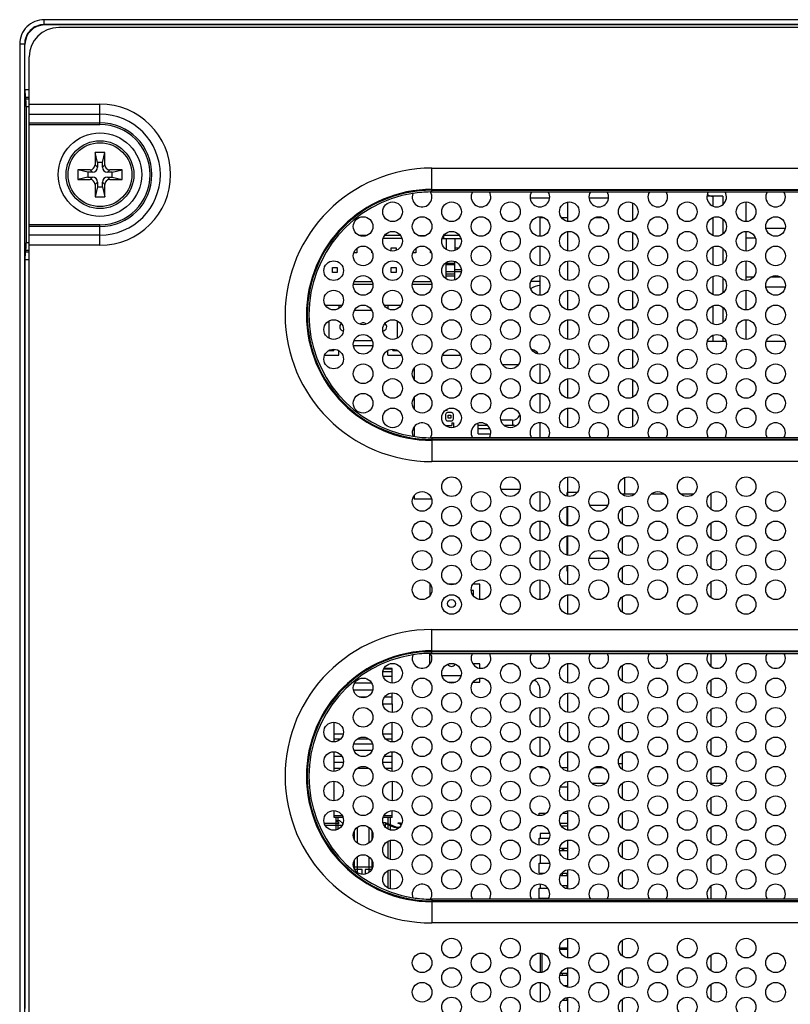
# Model space of a CAD drawing. Extents: x 0 to 46.8, y 0 to 33.1.
# Drawn here: x 36.9 to 39.4, y 15.8 to 19 of the extents above; entities that cross this region are included whole.
import ezdxf

# ---------------------------------------------------------------- set-up
doc = ezdxf.new("R2010")
doc.units = 0
doc.header["$LTSCALE"] = 2.574606
doc.header["$MEASUREMENT"] = 0
for name, color, linetype in [('12075-BOARD-DXF_CONTINUOUS_LINE', 7, 'CONTINUOUS'), ('12075-PCB_DXF_CONTINUOUS_LINE', 7, 'CONTINUOUS'), ('12623-XX_DXF_CONTINUOUS_LINE', 7, 'CONTINUOUS'), ('13460-XX_DXF_CONTINUOUS_LINE', 7, 'CONTINUOUS'), ('20_50489_164DXF_CONTINUOUS_LINE', 7, 'CONTINUOUS'), ('20_50553_120DXF_CONTINUOUS_LINE', 7, 'CONTINUOUS'), ('21_60940_103DXF_CONTINUOUS_LINE', 7, 'CONTINUOUS'), ('21_60940_104DXF_CONTINUOUS_LINE', 7, 'CONTINUOUS'), ('21_61082_213DXF_CONTINUOUS_LINE', 7, 'CONTINUOUS'), ('34_6B224_001DXF_CONTINUOUS_LINE', 7, 'CONTINUOUS'), ('47_6B246_001DXF_CONTINUOUS_LINE', 7, 'CONTINUOUS'), ('62_10017_0G1DXF_CONTINUOUS_LINE', 7, 'CONTINUOUS'), ('86_00K05_346DXF_CONTINUOUS_LINE', 7, 'CONTINUOUS'), ('87_111B0_435DXF_CONTINUOUS_LINE', 7, 'CONTINUOUS'), ('87_112B2_440DXF_CONTINUOUS_LINE', 7, 'CONTINUOUS'), ('BACK_COVER-NDXF_CONTINUOUS_LINE', 7, 'CONTINUOUS'), ('CONTACT_1B_ADXF_CONTINUOUS_LINE', 7, 'CONTINUOUS'), ('HD7XX_ODDMODDXF_CONTINUOUS_LINE', 7, 'CONTINUOUS'), ('NGPPC_PCIE1_DXF_CONTINUOUS_LINE', 7, 'CONTINUOUS'), ('PCIE_PCB_X1_DXF_CONTINUOUS_LINE', 7, 'CONTINUOUS'), ('RA_HSG-11_DXF_CONTINUOUS_LINE', 7, 'CONTINUOUS'), ('SATA_CABLE_7DXF_CONTINUOUS_LINE', 7, 'CONTINUOUS'), ('ZZ_AFEN8_140DXF_CONTINUOUS_LINE', 7, 'CONTINUOUS')]:
    doc.layers.add(name, color=color, linetype=linetype)

msp = doc.modelspace()

# ---------------------------------------------------------------- linework, layer by layer
at = {"layer": '12075-BOARD-DXF_CONTINUOUS_LINE', "color": 7, "linetype": 'CONTINUOUS'}
for p, q in [((39.2794, 18.3262), (39.2794, 18.3892)), ((38.618, 18.3382), (38.618, 18.279)), ((38.6321, 18.3382), (38.618, 18.3382)), ((38.7068, 18.3382), (38.6883, 18.3382)), ((38.8211, 18.3382), (38.7928, 18.3382)), ((39.2794, 18.2318), (39.2794, 18.2947)), ((38.618, 18.2475), (38.618, 18.1845)), ((39.2794, 18.1373), (39.2794, 18.2003)), ((38.618, 18.153), (38.618, 18.09)), ((39.2794, 18.0428), (39.2794, 18.1058)), ((39.2794, 17.9483), (39.2794, 18.0113)), ((38.618, 17.8696), (38.618, 17.8066)), ((38.618, 17.7751), (38.618, 17.7121)), ((38.618, 17.6806), (38.618, 17.6327)), ((38.618, 17.4601), (38.618, 17.3971)), ((38.618, 17.3656), (38.618, 17.3026)), ((38.618, 17.2711), (38.618, 17.2081)), ((38.618, 17.1766), (38.618, 17.1136)), ((38.618, 16.8264), (38.618, 16.7987)), ((38.618, 16.7672), (38.618, 16.7042)), ((38.618, 16.6727), (38.618, 16.6097)), ((38.618, 16.5782), (38.618, 16.5744)), ((38.618, 16.5744), (38.6321, 16.5744)), ((38.6883, 16.5744), (38.7068, 16.5744)), ((38.7928, 16.5744), (38.8211, 16.5744))]:
    msp.add_line(p, q, dxfattribs=at)
for centre, start, end in [((38.5865, 17.8847), 33.8827, 79.0489), ((38.5865, 16.8264), 0, 66.1571)]:
    msp.add_arc(centre, 0.0315, start, end, dxfattribs=at)
at = {"layer": '12075-PCB_DXF_CONTINUOUS_LINE', "color": 7, "linetype": 'CONTINUOUS'}
for p, q in [((38.6495, 18.4012), (38.5865, 18.4012)), ((38.8384, 18.4012), (38.7754, 18.4012)), ((38.7068, 16.5114), (38.6833, 16.5114))]:
    msp.add_line(p, q, dxfattribs=at)
at = {"layer": '12623-XX_DXF_CONTINUOUS_LINE', "color": 7, "linetype": 'CONTINUOUS'}
for p, q in [((38.7068, 17.4566), (38.7068, 17.4454)), ((38.7068, 17.4117), (38.7068, 17.3509)), ((38.7068, 17.3172), (38.7068, 17.2565)), ((38.7068, 17.2227), (38.7068, 17.162)), ((38.7068, 17.1282), (38.7068, 17.0675)), ((38.7068, 16.9078), (38.7068, 16.8471)), ((38.7068, 16.8133), (38.7068, 16.7526)), ((38.7068, 16.7188), (38.7068, 16.6581)), ((38.7068, 16.6243), (38.7068, 16.5636)), ((38.7068, 16.5298), (38.7068, 16.4691)), ((38.7068, 16.4354), (38.7068, 16.3746)), ((38.7068, 16.3409), (38.7068, 16.2801)), ((38.7068, 16.2464), (38.7068, 16.1856)), ((38.7068, 16.0259), (38.7068, 15.9651)), ((38.7068, 15.9314), (38.7068, 15.8706)), ((38.7068, 15.8369), (38.7068, 15.7761))]:
    msp.add_line(p, q, dxfattribs=at)
at = {"layer": '12623-XX_DXF_CONTINUOUS_LINE', "color": 9, "linetype": 'CONTINUOUS'}
msp.add_line((38.7368, 17.4566), (38.7068, 17.4566), dxfattribs=at)
at = {"layer": '13460-XX_DXF_CONTINUOUS_LINE', "color": 7, "linetype": 'CONTINUOUS'}
for p, q in [((38.7068, 18.3881), (38.7068, 18.3274)), ((38.7068, 18.2936), (38.7068, 18.2329)), ((38.7068, 18.1991), (38.7068, 18.1384)), ((38.7068, 18.1046), (38.7068, 18.0439)), ((38.7068, 18.0102), (38.7068, 17.9494)), ((38.7068, 17.9157), (38.7068, 17.8549)), ((38.7068, 17.8212), (38.7068, 17.7604)), ((38.7068, 17.7267), (38.7068, 17.666)), ((38.7068, 17.5062), (38.7068, 17.4454)), ((38.7068, 17.4117), (38.7068, 17.3509)), ((38.7068, 17.3172), (38.7068, 17.2565)), ((38.7068, 17.2227), (38.7068, 17.162)), ((38.7068, 17.1282), (38.7068, 17.0675)), ((38.7068, 16.9078), (38.7068, 16.8471)), ((38.7068, 16.8133), (38.7068, 16.7526)), ((38.7068, 16.7188), (38.7068, 16.6581)), ((38.7068, 16.6243), (38.7068, 16.5636)), ((38.7068, 16.5298), (38.7068, 16.4691)), ((38.7068, 16.4354), (38.7068, 16.3746)), ((38.7068, 16.3409), (38.7068, 16.2801)), ((38.7068, 16.2464), (38.7068, 16.1856)), ((38.7068, 16.0259), (38.7068, 15.9651)), ((38.7068, 15.9314), (38.7068, 15.8706)), ((38.7068, 15.8369), (38.7068, 15.7761))]:
    msp.add_line(p, q, dxfattribs=at)
at = {"layer": '20_50489_164DXF_CONTINUOUS_LINE', "color": 7, "linetype": 'CONTINUOUS'}
for p, q in [((38.6192, 16.3634), (38.6192, 16.3481)), ((38.6483, 16.3634), (38.6192, 16.3634)), ((38.689, 16.316), (38.689, 16.3081)), ((38.6891, 16.316), (38.697, 16.3081)), ((38.6192, 16.2945), (38.6192, 16.2681)), ((38.6192, 16.236), (38.6192, 16.232)), ((38.689, 16.236), (38.689, 16.2281)), ((38.7047, 16.236), (38.7047, 16.2281)), ((38.6192, 16.2), (38.6192, 16.1881)), ((38.689, 16.196), (38.689, 16.1955)), ((38.7047, 16.196), (38.7047, 16.1881)), ((38.6192, 16.156), (38.6192, 16.1524)), ((38.689, 15.996), (38.689, 15.9905)), ((38.7047, 15.996), (38.7047, 15.9905)), ((38.6192, 15.9795), (38.6192, 15.917)), ((38.689, 15.9136), (38.689, 15.9081)), ((38.7047, 15.9136), (38.7047, 15.9081)), ((38.6192, 15.885), (38.6192, 15.8225)), ((38.7047, 15.876), (38.7047, 15.871)), ((38.7047, 15.836), (38.7047, 15.8281))]:
    msp.add_line(p, q, dxfattribs=at)
at = {"layer": '20_50553_120DXF_CONTINUOUS_LINE', "color": 7, "linetype": 'CONTINUOUS'}
for p, q in [((38.7845, 16.5247), (38.8294, 16.5247)), ((39.1666, 16.5247), (39.2073, 16.5247)), ((38.6154, 16.4212), (38.6154, 16.4281)), ((38.6154, 16.4281), (38.6375, 16.4281)), ((38.6915, 16.4281), (38.7068, 16.4281)), ((38.6827, 16.396), (38.7068, 16.396)), ((38.6866, 16.3881), (38.7068, 16.3881)), ((38.6154, 16.3267), (38.6154, 16.3481)), ((38.6154, 16.3481), (38.6475, 16.3481)), ((38.6814, 16.3081), (38.7068, 16.3081)), ((38.682, 16.316), (38.7068, 16.316)), ((38.6154, 16.236), (38.6154, 16.2681)), ((38.6154, 16.2681), (38.6485, 16.2681)), ((38.6154, 16.236), (38.6328, 16.236)), ((38.6834, 16.2281), (38.7068, 16.2281)), ((38.6887, 16.236), (38.7068, 16.236)), ((38.6154, 16.156), (38.6154, 16.1881)), ((38.6154, 16.1881), (38.6422, 16.1881)), ((38.6887, 16.196), (38.7068, 16.196)), ((38.6986, 16.1881), (38.7068, 16.1881)), ((38.6154, 16.156), (38.6464, 16.156)), ((38.681, 15.996), (38.7068, 15.996)), ((38.7068, 15.9905), (38.6819, 15.9905)), ((38.6249, 15.9181), (38.6249, 15.9784)), ((38.6824, 15.9081), (38.7068, 15.9081)), ((38.7068, 15.9136), (38.6837, 15.9136)), ((38.6942, 15.876), (38.7068, 15.876)), ((38.6897, 15.8281), (38.7068, 15.8281)), ((38.7024, 15.836), (38.7068, 15.836))]:
    msp.add_line(p, q, dxfattribs=at)
at = {"layer": '21_60940_103DXF_CONTINUOUS_LINE', "color": 7, "linetype": 'CONTINUOUS'}
for p, q in [((37.9303, 18.0579), (37.9828, 18.0579)), ((37.9726, 18.0579), (37.9726, 18.0479)), ((38.024, 18.0421), (38.0781, 18.0421)), ((38.1193, 18.0579), (38.1717, 18.0579)), ((38.1301, 18.0579), (38.1301, 18.0474)), ((37.9414, 18.0068), (37.9414, 17.9527)), ((38.1613, 17.9532), (38.1613, 18.0064)), ((38.0219, 17.9445), (38.0801, 17.9445)), ((37.9424, 17.913), (37.9569, 17.913)), ((37.9569, 17.9167), (37.9569, 17.913)), ((37.9726, 17.8973), (37.9726, 17.9117)), ((38.0203, 17.9288), (38.0818, 17.9288)), ((38.1301, 17.8973), (38.1301, 17.9121)), ((38.1458, 17.913), (38.1458, 17.9167)), ((38.1458, 17.913), (38.1596, 17.913)), ((37.9274, 17.8973), (37.9726, 17.8973)), ((38.1301, 17.8973), (38.1746, 17.8973))]:
    msp.add_line(p, q, dxfattribs=at)
for centre, start, end in [((37.9884, 17.9886), 125.853, 265.2315), ((38.0513, 17.9886), 44.2856, 136.3349), ((38.1143, 17.9886), 271.9439, 56.5484)]:
    msp.add_arc(centre, 0.0126, start, end, dxfattribs=at)
at = {"layer": '21_60940_104DXF_CONTINUOUS_LINE', "color": 7, "linetype": 'CONTINUOUS'}
for p, q in [((38.2652, 17.163), (38.2652, 17.1272)), ((38.3468, 17.1634), (38.3222, 17.1634)), ((38.4258, 17.1634), (38.4041, 17.1634)), ((38.4258, 17.1142), (38.4258, 17.1634)), ((38.4047, 17.1423), (38.3981, 17.1423)), ((38.4047, 17.1266), (38.4047, 17.1423)), ((38.2652, 16.9068), (38.2652, 16.9409)), ((38.2652, 16.9121), (38.2687, 16.9121)), ((38.4258, 16.907), (38.4036, 16.907)), ((38.4258, 16.8938), (38.4258, 16.907)), ((38.3044, 16.8702), (38.3646, 16.8702)), ((38.3213, 16.8491), (38.3477, 16.8491)), ((38.4045, 16.8491), (38.4258, 16.8491)), ((38.4258, 16.8491), (38.4258, 16.8611))]:
    msp.add_line(p, q, dxfattribs=at)
msp.add_circle((38.3345, 17.1007), 0.0126, dxfattribs=at)
msp.add_arc((38.3345, 16.9118), 0.0126, 204.1055, 335.8945, dxfattribs=at)
at = {"layer": '21_61082_213DXF_CONTINUOUS_LINE', "color": 7, "linetype": 'CONTINUOUS'}
for p, q in [((38.0633, 18.2815), (38.0388, 18.2815)), ((38.1753, 18.2721), (38.1158, 18.2721)), ((38.1705, 18.2815), (38.1206, 18.2815)), ((38.228, 18.2815), (38.2522, 18.2815)), ((38.3048, 18.2721), (38.3642, 18.2721)), ((38.3594, 18.2815), (38.3096, 18.2815)), ((38.3178, 18.2721), (38.3178, 18.2373)), ((38.3446, 18.2721), (38.3446, 18.2338)), ((38.0312, 18.2264), (38.0216, 18.2264)), ((38.0312, 18.2399), (38.0312, 18.2264)), ((38.0784, 18.2264), (38.0784, 18.2306)), ((38.0805, 18.2264), (38.0784, 18.2264)), ((38.1414, 18.2326), (38.1414, 18.2421)), ((38.1414, 18.2421), (38.1572, 18.2421)), ((38.1572, 18.2421), (38.1572, 18.2341)), ((38.2202, 18.2264), (38.2106, 18.2264)), ((38.2202, 18.2399), (38.2202, 18.2264)), ((38.2674, 18.2264), (38.2674, 18.2306)), ((38.2694, 18.2264), (38.2674, 18.2264)), ((38.3562, 18.2406), (38.3446, 18.2406)), ((38.3446, 18.1393), (38.3446, 18.1983)), ((37.9524, 18.1634), (37.9524, 18.1792)), ((37.9524, 18.1792), (37.9682, 18.1792)), ((37.9682, 18.1634), (37.9524, 18.1634)), ((37.9682, 18.1792), (37.9682, 18.1634)), ((38.1414, 18.1634), (38.1414, 18.1792)), ((38.1414, 18.1792), (38.1572, 18.1792)), ((38.1572, 18.1634), (38.1414, 18.1634)), ((38.1572, 18.1792), (38.1572, 18.1634)), ((38.3178, 18.1428), (38.3178, 18.1948)), ((38.3178, 18.1933), (38.3446, 18.1933)), ((38.3655, 18.1713), (38.3446, 18.1713)), ((38.3652, 18.165), (38.3446, 18.165)), ((38.0219, 18.1335), (38.0801, 18.1335)), ((38.2109, 18.1335), (38.2691, 18.1335)), ((38.3178, 18.1587), (38.3446, 18.1587)), ((38.082, 18.124), (38.02, 18.124)), ((38.271, 18.124), (38.209, 18.124))]:
    msp.add_line(p, q, dxfattribs=at)
at = {"layer": '21_61082_213DXF_CONTINUOUS_LINE', "color": 9, "linetype": 'CONTINUOUS'}
for p, q in [((38.3084, 18.2797), (38.3084, 18.2721)), ((38.3446, 18.187), (38.3178, 18.187)), ((38.3446, 18.165), (38.3178, 18.165)), ((38.3178, 18.1524), (38.3446, 18.1524))]:
    msp.add_line(p, q, dxfattribs=at)
at = {"layer": '34_6B224_001DXF_CONTINUOUS_LINE', "color": 3, "linetype": 'CONTINUOUS'}
for p, q in [((42.3293, 18.9492), (37.0747, 18.9492)), ((36.9802, 12.2406), (36.9802, 18.8547)), ((38.4021, 18.4213), (38.4559, 18.4213)), ((38.591, 18.4213), (38.6449, 18.4213)), ((38.78, 18.4213), (38.8339, 18.4213)), ((38.969, 18.4213), (39.0228, 18.4213)), ((39.158, 18.4213), (39.2118, 18.4213)), ((39.3469, 18.4213), (39.4008, 18.4213)), ((38.4559, 17.6327), (38.4021, 17.6327)), ((38.6449, 17.6327), (38.591, 17.6327)), ((38.8339, 17.6327), (38.78, 17.6327)), ((39.0228, 17.6327), (38.969, 17.6327)), ((39.2118, 17.6327), (39.158, 17.6327)), ((39.4008, 17.6327), (39.3469, 17.6327)), ((38.4021, 16.941), (38.4559, 16.941)), ((38.591, 16.941), (38.6449, 16.941)), ((38.78, 16.941), (38.8339, 16.941)), ((38.969, 16.941), (39.0228, 16.941)), ((39.158, 16.941), (39.2118, 16.941)), ((39.3469, 16.941), (39.4008, 16.941)), ((38.4559, 16.1524), (38.4021, 16.1524)), ((38.6449, 16.1524), (38.591, 16.1524)), ((38.8339, 16.1524), (38.78, 16.1524)), ((39.0228, 16.1524), (38.969, 16.1524)), ((39.2118, 16.1524), (39.158, 16.1524)), ((39.4008, 16.1524), (39.3469, 16.1524))]:
    msp.add_line(p, q, dxfattribs=at)
at = {"layer": '34_6B224_001DXF_CONTINUOUS_LINE', "color": 9, "linetype": 'CONTINUOUS'}
for p, q in [((36.9802, 18.7033), (37.2069, 18.7033)), ((37.2069, 18.6379), (37.2069, 18.7033)), ((36.9802, 18.6706), (37.2069, 18.6706)), ((36.9802, 18.6433), (37.2069, 18.6433)), ((36.9802, 18.6379), (37.2069, 18.6379)), ((38.2715, 18.4213), (38.2715, 18.4977)), ((38.2715, 18.4977), (41.0432, 18.4977)), ((38.2715, 18.4295), (41.0432, 18.4295)), ((38.2715, 18.4268), (41.0432, 18.4268)), ((38.2715, 18.4213), (38.4021, 18.4213)), ((38.4559, 18.4213), (38.591, 18.4213)), ((38.6449, 18.4213), (38.78, 18.4213)), ((38.8339, 18.4213), (38.969, 18.4213)), ((39.0228, 18.4213), (39.158, 18.4213)), ((39.2118, 18.4213), (39.3469, 18.4213)), ((39.4008, 18.4213), (39.5359, 18.4213)), ((37.2069, 18.3157), (36.9802, 18.3157)), ((37.2069, 18.3103), (36.9802, 18.3103)), ((37.2069, 18.2502), (37.2069, 18.3157)), ((37.2069, 18.283), (36.9802, 18.283)), ((37.2069, 18.2502), (36.9802, 18.2502)), ((38.2715, 17.6327), (38.2715, 17.5564)), ((38.4021, 17.6327), (38.2715, 17.6327)), ((41.0432, 17.6273), (38.2715, 17.6273)), ((38.591, 17.6327), (38.4559, 17.6327)), ((38.78, 17.6327), (38.6449, 17.6327)), ((38.969, 17.6327), (38.8339, 17.6327)), ((39.158, 17.6327), (39.0228, 17.6327)), ((39.3469, 17.6327), (39.2118, 17.6327)), ((39.5359, 17.6327), (39.4008, 17.6327)), ((41.0432, 17.6246), (38.2715, 17.6246)), ((41.0432, 17.5564), (38.2715, 17.5564)), ((38.2715, 16.941), (38.2715, 17.0174)), ((38.2715, 17.0174), (41.0432, 17.0174)), ((38.2715, 16.9492), (41.0432, 16.9492)), ((38.2715, 16.9465), (41.0432, 16.9465)), ((38.2715, 16.941), (38.4021, 16.941)), ((38.4559, 16.941), (38.591, 16.941)), ((38.6449, 16.941), (38.78, 16.941)), ((38.8339, 16.941), (38.969, 16.941)), ((39.0228, 16.941), (39.158, 16.941)), ((39.2118, 16.941), (39.3469, 16.941)), ((39.4008, 16.941), (39.5359, 16.941)), ((38.2715, 16.1524), (38.2715, 16.0761)), ((38.4021, 16.1524), (38.2715, 16.1524)), ((41.0432, 16.147), (38.2715, 16.147)), ((41.0432, 16.1443), (38.2715, 16.1443)), ((38.591, 16.1524), (38.4559, 16.1524)), ((38.78, 16.1524), (38.6449, 16.1524)), ((38.969, 16.1524), (38.8339, 16.1524)), ((39.158, 16.1524), (39.0228, 16.1524)), ((39.3469, 16.1524), (39.2118, 16.1524)), ((39.5359, 16.1524), (39.4008, 16.1524)), ((41.0432, 16.0761), (38.2715, 16.0761))]:
    msp.add_line(p, q, dxfattribs=at)
at = {"layer": '34_6B224_001DXF_CONTINUOUS_LINE', "color": 3, "linetype": 'CONTINUOUS'}
for centre in [(38.1455, 18.3577), (38.3345, 18.3577), (38.5235, 18.3577), (38.7124, 18.3577), (38.9014, 18.3577), (39.0904, 18.3577), (39.2794, 18.3577), (38.051, 18.3105), (38.24, 18.3105), (38.429, 18.3105), (38.618, 18.3105), (38.8069, 18.3105), (38.9959, 18.3105), (39.1849, 18.3105), (39.3739, 18.3105), (38.1455, 18.2633), (38.3345, 18.2633), (38.5235, 18.2633), (38.7124, 18.2633), (38.9014, 18.2633), (39.0904, 18.2633), (39.2794, 18.2633), (38.051, 18.216), (38.24, 18.216), (38.429, 18.216), (38.618, 18.216), (38.8069, 18.216), (38.9959, 18.216), (39.1849, 18.216), (39.3739, 18.216), (37.9565, 18.1688), (38.1455, 18.1688), (38.3345, 18.1688), (38.5235, 18.1688), (38.7124, 18.1688), (38.9014, 18.1688), (39.0904, 18.1688), (39.2794, 18.1688), (38.051, 18.1215), (38.24, 18.1215), (38.429, 18.1215), (38.618, 18.1215), (38.8069, 18.1215), (38.9959, 18.1215), (39.1849, 18.1215), (39.3739, 18.1215), (37.9565, 18.0743), (38.1455, 18.0743), (38.3345, 18.0743), (38.5235, 18.0743), (38.7124, 18.0743), (38.9014, 18.0743), (39.0904, 18.0743), (39.2794, 18.0743), (38.051, 18.027), (38.24, 18.027), (38.429, 18.027), (38.618, 18.027), (38.8069, 18.027), (38.9959, 18.027), (39.1849, 18.027), (39.3739, 18.027), (37.9565, 17.9798), (38.1455, 17.9798), (38.3345, 17.9798), (38.5235, 17.9798), (38.7124, 17.9798), (38.9014, 17.9798), (39.0904, 17.9798), (39.2794, 17.9798), (38.051, 17.9325), (38.24, 17.9325), (38.429, 17.9325), (38.618, 17.9325), (38.8069, 17.9325), (38.9959, 17.9325), (39.1849, 17.9325), (39.3739, 17.9325), (37.9565, 17.8853), (38.1455, 17.8853), (38.3345, 17.8853), (38.5235, 17.8853), (38.7124, 17.8853), (38.9014, 17.8853), (39.0904, 17.8853), (39.2794, 17.8853), (38.051, 17.8381), (38.24, 17.8381), (38.429, 17.8381), (38.618, 17.8381), (38.8069, 17.8381), (38.9959, 17.8381), (39.1849, 17.8381), (39.3739, 17.8381), (38.1455, 17.7908), (38.3345, 17.7908), (38.5235, 17.7908), (38.7124, 17.7908), (38.9014, 17.7908), (39.0904, 17.7908), (39.2794, 17.7908), (38.051, 17.7436), (38.24, 17.7436), (38.429, 17.7436), (38.618, 17.7436), (38.8069, 17.7436), (38.9959, 17.7436), (39.1849, 17.7436), (39.3739, 17.7436), (38.1455, 17.6963), (38.3345, 17.6963), (38.5235, 17.6963), (38.7124, 17.6963), (38.9014, 17.6963), (39.0904, 17.6963), (39.2794, 17.6963), (38.3345, 17.4758), (38.5235, 17.4758), (38.7124, 17.4758), (38.9014, 17.4758), (39.0904, 17.4758), (39.2794, 17.4758), (38.24, 17.4286), (38.429, 17.4286), (38.618, 17.4286), (38.8069, 17.4286), (38.9959, 17.4286), (39.1849, 17.4286), (39.3739, 17.4286), (38.3345, 17.3813), (38.5235, 17.3813), (38.7124, 17.3813), (38.9014, 17.3813), (39.0904, 17.3813), (39.2794, 17.3813), (38.24, 17.3341), (38.429, 17.3341), (38.618, 17.3341), (38.8069, 17.3341), (38.9959, 17.3341), (39.1849, 17.3341), (39.3739, 17.3341), (38.3345, 17.2868), (38.5235, 17.2868), (38.7124, 17.2868), (38.9014, 17.2868), (39.0904, 17.2868), (39.2794, 17.2868), (38.24, 17.2396), (38.429, 17.2396), (38.618, 17.2396), (38.8069, 17.2396), (38.9959, 17.2396), (39.1849, 17.2396), (39.3739, 17.2396), (38.3345, 17.1923), (38.5235, 17.1923), (38.7124, 17.1923), (38.9014, 17.1923), (39.0904, 17.1923), (39.2794, 17.1923), (38.24, 17.1451), (38.429, 17.1451), (38.618, 17.1451), (38.8069, 17.1451), (38.9959, 17.1451), (39.1849, 17.1451), (39.3739, 17.1451), (38.3345, 17.0978), (38.5235, 17.0978), (38.7124, 17.0978), (38.9014, 17.0978), (39.0904, 17.0978), (39.2794, 17.0978), (38.1455, 16.8774), (38.3345, 16.8774), (38.5235, 16.8774), (38.7124, 16.8774), (38.9014, 16.8774), (39.0904, 16.8774), (39.2794, 16.8774), (38.051, 16.8302), (38.24, 16.8302), (38.429, 16.8302), (38.618, 16.8302), (38.8069, 16.8302), (38.9959, 16.8302), (39.1849, 16.8302), (39.3739, 16.8302), (38.1455, 16.7829), (38.3345, 16.7829), (38.5235, 16.7829), (38.7124, 16.7829), (38.9014, 16.7829), (39.0904, 16.7829), (39.2794, 16.7829), (38.051, 16.7357), (38.24, 16.7357), (38.429, 16.7357), (38.618, 16.7357), (38.8069, 16.7357), (38.9959, 16.7357), (39.1849, 16.7357), (39.3739, 16.7357), (37.9565, 16.6884), (38.1455, 16.6884), (38.3345, 16.6884), (38.5235, 16.6884), (38.7124, 16.6884), (38.9014, 16.6884), (39.0904, 16.6884), (39.2794, 16.6884), (38.051, 16.6412), (38.24, 16.6412), (38.429, 16.6412), (38.618, 16.6412), (38.8069, 16.6412), (38.9959, 16.6412), (39.1849, 16.6412), (39.3739, 16.6412), (37.9565, 16.594), (38.1455, 16.594), (38.3345, 16.594), (38.5235, 16.594), (38.7124, 16.594), (38.9014, 16.594), (39.0904, 16.594), (39.2794, 16.594), (38.051, 16.5467), (38.24, 16.5467), (38.429, 16.5467), (38.618, 16.5467), (38.8069, 16.5467), (38.9959, 16.5467), (39.1849, 16.5467), (39.3739, 16.5467), (37.9565, 16.4995), (38.1455, 16.4995), (38.3345, 16.4995), (38.5235, 16.4995), (38.7124, 16.4995), (38.9014, 16.4995), (39.0904, 16.4995), (39.2794, 16.4995), (38.051, 16.4522), (38.24, 16.4522), (38.429, 16.4522), (38.618, 16.4522), (38.8069, 16.4522), (38.9959, 16.4522), (39.1849, 16.4522), (39.3739, 16.4522), (37.9565, 16.405), (38.1455, 16.405), (38.3345, 16.405), (38.5235, 16.405), (38.7124, 16.405), (38.9014, 16.405), (39.0904, 16.405), (39.2794, 16.405), (38.051, 16.3577), (38.24, 16.3577), (38.429, 16.3577), (38.618, 16.3577), (38.8069, 16.3577), (38.9959, 16.3577), (39.1849, 16.3577), (39.3739, 16.3577), (38.1455, 16.3105), (38.3345, 16.3105), (38.5235, 16.3105), (38.7124, 16.3105), (38.9014, 16.3105), (39.0904, 16.3105), (39.2794, 16.3105), (38.051, 16.2633), (38.24, 16.2633), (38.429, 16.2633), (38.618, 16.2633), (38.8069, 16.2633), (38.9959, 16.2633), (39.1849, 16.2633), (39.3739, 16.2633), (38.1455, 16.216), (38.3345, 16.216), (38.5235, 16.216), (38.7124, 16.216), (38.9014, 16.216), (39.0904, 16.216), (39.2794, 16.216), (38.3345, 15.9955), (38.5235, 15.9955), (38.7124, 15.9955), (38.9014, 15.9955), (39.0904, 15.9955), (39.2794, 15.9955), (38.24, 15.9482), (38.429, 15.9482), (38.618, 15.9482), (38.8069, 15.9482), (38.9959, 15.9482), (39.1849, 15.9482), (39.3739, 15.9482), (38.3345, 15.901), (38.5235, 15.901), (38.7124, 15.901), (38.9014, 15.901), (39.0904, 15.901), (39.2794, 15.901), (38.24, 15.8538), (38.429, 15.8538), (38.618, 15.8538), (38.8069, 15.8538), (38.9959, 15.8538), (39.1849, 15.8538), (39.3739, 15.8538), (38.3345, 15.8065), (38.5235, 15.8065), (38.7124, 15.8065), (38.9014, 15.8065), (39.0904, 15.8065), (39.2794, 15.8065)]:
    msp.add_circle(centre, 0.0315, dxfattribs=at)
for centre, radius, start, end in [((37.0747, 18.8547), 0.0945, 90, 180), ((38.24, 18.405), 0.0315, 158.3511, 31.1762), ((38.2715, 18.027), 0.3943, 90.661, 98.8663), ((38.429, 18.405), 0.0315, 148.768, 31.232), ((38.618, 18.405), 0.0315, 148.768, 31.232), ((38.8069, 18.405), 0.0315, 148.768, 31.232), ((38.9959, 18.405), 0.0315, 148.768, 31.232), ((39.1849, 18.405), 0.0315, 148.768, 31.232), ((39.3739, 18.405), 0.0315, 148.768, 31.232), ((38.24, 17.6491), 0.0315, 328.8238, 201.6489), ((38.429, 17.6491), 0.0315, 328.768, 211.232), ((38.618, 17.6491), 0.0315, 328.768, 211.232), ((38.8069, 17.6491), 0.0315, 328.768, 211.232), ((38.9959, 17.6491), 0.0315, 328.768, 211.232), ((39.1849, 17.6491), 0.0315, 328.768, 211.232), ((39.3739, 17.6491), 0.0315, 328.768, 211.232), ((38.2715, 18.027), 0.3943, 261.1337, 269.339), ((38.24, 16.9247), 0.0315, 158.3511, 31.1762), ((38.2715, 16.5467), 0.3943, 90.661, 98.8663), ((38.429, 16.9247), 0.0315, 148.768, 31.232), ((38.618, 16.9247), 0.0315, 148.768, 31.232), ((38.8069, 16.9247), 0.0315, 148.768, 31.232), ((38.9959, 16.9247), 0.0315, 148.768, 31.232), ((39.1849, 16.9247), 0.0315, 148.768, 31.232), ((39.3739, 16.9247), 0.0315, 148.768, 31.232), ((38.24, 16.1688), 0.0315, 328.8238, 201.6489), ((38.429, 16.1688), 0.0315, 328.768, 211.232), ((38.618, 16.1688), 0.0315, 328.768, 211.232), ((38.8069, 16.1688), 0.0315, 328.768, 211.232), ((38.9959, 16.1688), 0.0315, 328.768, 211.232), ((39.1849, 16.1688), 0.0315, 328.768, 211.232), ((39.3739, 16.1688), 0.0315, 328.768, 211.232), ((38.2715, 16.5467), 0.3943, 261.1337, 269.339)]:
    msp.add_arc(centre, radius, start, end, dxfattribs=at)
at = {"layer": '34_6B224_001DXF_CONTINUOUS_LINE', "color": 9, "linetype": 'CONTINUOUS'}
for centre, radius, start, end in [((37.2069, 18.4768), 0.2265, 270, 90), ((37.2069, 18.4768), 0.1938, 270, 90), ((37.2069, 18.4768), 0.1665, 270, 90), ((37.2069, 18.4768), 0.1611, 270, 90), ((38.2715, 18.027), 0.4707, 90, 270), ((38.2715, 18.027), 0.4025, 90, 270), ((38.2715, 18.027), 0.3997, 90, 270), ((38.2715, 18.027), 0.3943, 98.8663, 261.1337), ((38.2715, 18.027), 0.3943, 90, 90.661), ((38.2715, 18.027), 0.3943, 269.339, 270), ((38.2715, 16.5467), 0.4707, 90, 270), ((38.2715, 16.5467), 0.4025, 90, 270), ((38.2715, 16.5467), 0.3997, 90, 270), ((38.2715, 16.5467), 0.3943, 98.8663, 261.1337), ((38.2715, 16.5467), 0.3943, 90, 90.661), ((38.2715, 16.5467), 0.3943, 269.339, 270)]:
    msp.add_arc(centre, radius, start, end, dxfattribs=at)
at = {"layer": '47_6B246_001DXF_CONTINUOUS_LINE', "color": 7, "linetype": 'CONTINUOUS'}
for p, q in [((38.8832, 17.4509), (38.8832, 17.4532)), ((38.8832, 17.4532), (38.9232, 17.4532)), ((38.9772, 17.4532), (39.0147, 17.4532)), ((39.0687, 17.4532), (39.1121, 17.4532)), ((39.1666, 17.4532), (39.1666, 17.4036)), ((38.8832, 17.3564), (38.8832, 17.4063)), ((39.1666, 17.359), (39.1666, 17.3091)), ((38.8832, 17.2619), (38.8832, 17.3118)), ((39.1666, 17.2645), (39.1666, 17.2146)), ((38.8832, 17.1674), (38.8832, 17.2173)), ((39.1666, 17.17), (39.1666, 17.1201)), ((38.8832, 17.0729), (38.8832, 17.1228)), ((39.1666, 16.941), (39.1666, 16.8997)), ((38.8832, 16.8525), (38.8832, 16.9024)), ((39.1666, 16.8551), (39.1666, 16.8052)), ((38.8832, 16.758), (38.8832, 16.8079)), ((39.1666, 16.7606), (39.1666, 16.7107)), ((38.8832, 16.6635), (38.8832, 16.7134)), ((39.1666, 16.6662), (39.1666, 16.6163)), ((38.8832, 16.569), (38.8832, 16.6189)), ((39.1666, 16.5717), (39.1666, 16.5218)), ((38.8832, 16.4745), (38.8832, 16.5244)), ((39.1666, 16.4772), (39.1666, 16.4273)), ((38.8832, 16.38), (38.8832, 16.4299)), ((39.1666, 16.3827), (39.1666, 16.3328)), ((38.8832, 16.2856), (38.8832, 16.3354)), ((39.1666, 16.2882), (39.1666, 16.2383)), ((38.8832, 16.1911), (38.8832, 16.241)), ((39.1666, 16.1937), (39.1666, 16.1524)), ((38.8832, 15.9705), (38.8832, 16.0204)), ((39.1666, 15.9732), (39.1666, 15.9233)), ((38.8832, 15.8761), (38.8832, 15.9259)), ((39.1666, 15.8787), (39.1666, 15.8288)), ((38.8832, 15.7816), (38.8832, 15.8315))]:
    msp.add_line(p, q, dxfattribs=at)
at = {"layer": '62_10017_0G1DXF_CONTINUOUS_LINE', "color": 9, "linetype": 'CONTINUOUS'}
for p, q in [((38.1151, 16.8827), (38.1439, 16.8827)), ((38.1178, 16.8915), (38.1439, 16.8915)), ((37.9784, 16.6659), (37.9581, 16.6659)), ((38.0696, 16.6659), (38.0324, 16.6659)), ((38.1439, 16.6659), (38.1236, 16.6659)), ((37.9835, 16.4203), (37.9581, 16.4203)), ((37.9863, 16.414), (37.9581, 16.414)), ((37.9707, 16.3773), (37.9707, 16.414)), ((38.1439, 16.414), (38.1158, 16.414)), ((38.1439, 16.4203), (38.1186, 16.4203)), ((38.1313, 16.3773), (38.1313, 16.414)), ((38.1313, 16.2828), (38.1313, 16.3382)), ((38.1313, 16.1883), (38.1313, 16.2437))]:
    msp.add_line(p, q, dxfattribs=at)
at = {"layer": '62_10017_0G1DXF_CONTINUOUS_LINE', "color": 6, "linetype": 'CONTINUOUS'}
for p, q in [((38.1439, 16.8926), (38.1185, 16.8926)), ((38.1439, 16.846), (38.1439, 16.8926)), ((38.0245, 16.846), (38.0776, 16.846)), ((38.1159, 16.8681), (38.1439, 16.8681)), ((38.0208, 16.8238), (38.0813, 16.8238)), ((38.1439, 16.8017), (38.1439, 16.8141)), ((38.0381, 16.8017), (38.0639, 16.8017)), ((38.1147, 16.7795), (38.1439, 16.7795)), ((38.1209, 16.8017), (38.1439, 16.8017)), ((38.1439, 16.7795), (38.1439, 16.8016)), ((38.1439, 16.7793), (38.1439, 16.7518)), ((37.9581, 16.6573), (37.9581, 16.7196)), ((38.1439, 16.6573), (38.1439, 16.7196)), ((37.9867, 16.6817), (37.9581, 16.6817)), ((38.1439, 16.6817), (38.1154, 16.6817)), ((38.0807, 16.6502), (38.0213, 16.6502)), ((37.9581, 16.5628), (37.9581, 16.6251)), ((38.0802, 16.6295), (38.0219, 16.6295)), ((38.1439, 16.5628), (38.1439, 16.6251)), ((37.9827, 16.6104), (37.9581, 16.6104)), ((37.9875, 16.5913), (37.9581, 16.5913)), ((38.1439, 16.5913), (38.1146, 16.5913)), ((38.1439, 16.6104), (38.1193, 16.6104)), ((37.9787, 16.5716), (37.9581, 16.5716)), ((38.0694, 16.5716), (38.0327, 16.5716)), ((38.1439, 16.5716), (38.1233, 16.5716)), ((37.9581, 16.4683), (37.9581, 16.5307)), ((38.1439, 16.5307), (38.1439, 16.4683)), ((37.9581, 16.414), (37.9581, 16.4362)), ((38.1439, 16.414), (38.1439, 16.4362))]:
    msp.add_line(p, q, dxfattribs=at)
at = {"layer": '62_10017_0G1DXF_CONTINUOUS_LINE', "color": 7, "linetype": 'CONTINUOUS'}
for p, q in [((37.9267, 16.3967), (37.9739, 16.3967)), ((37.9643, 16.4048), (37.9753, 16.4048)), ((37.9739, 16.3967), (37.9643, 16.4048)), ((37.9644, 16.3751), (37.9644, 16.414)), ((37.9753, 16.4048), (37.9849, 16.3967)), ((37.9849, 16.3967), (37.9849, 16.3918)), ((38.1154, 16.398), (38.1213, 16.398)), ((38.1213, 16.398), (38.1556, 16.3844)), ((38.1376, 16.414), (38.1376, 16.3751)), ((38.1639, 16.3951), (38.1639, 16.3975)), ((38.1639, 16.3975), (38.1694, 16.3971)), ((38.168, 16.3941), (38.1639, 16.3951)), ((38.1694, 16.3971), (38.1749, 16.3951)), ((37.9828, 16.3886), (37.9303, 16.3886)), ((38.0236, 16.3431), (38.0236, 16.3723)), ((38.0315, 16.3818), (38.0315, 16.3336)), ((38.0706, 16.3336), (38.0706, 16.3818)), ((38.0784, 16.3723), (38.0784, 16.3431)), ((38.1213, 16.3941), (38.1213, 16.3856)), ((38.1515, 16.3819), (38.1213, 16.3941)), ((38.1556, 16.3809), (38.1515, 16.3819)), ((38.1556, 16.3844), (38.1611, 16.3834)), ((38.1611, 16.3804), (38.1556, 16.3809)), ((38.1611, 16.3834), (38.1639, 16.3834)), ((38.1639, 16.3804), (38.1611, 16.3804)), ((38.1639, 16.3834), (38.168, 16.3844)), ((38.1708, 16.3927), (38.168, 16.3941)), ((38.1721, 16.3902), (38.1708, 16.3927)), ((38.1376, 16.3404), (38.1376, 16.2806)), ((38.0236, 16.2487), (38.0236, 16.2778)), ((38.0315, 16.2874), (38.0315, 16.2391)), ((38.0706, 16.2391), (38.0706, 16.2874)), ((38.0784, 16.2778), (38.0784, 16.2487)), ((38.0209, 16.2565), (38.0812, 16.2565)), ((38.048, 16.2471), (38.0247, 16.2471)), ((38.048, 16.2324), (38.048, 16.2471)), ((38.0576, 16.2471), (38.0576, 16.2331)), ((38.0774, 16.2471), (38.0576, 16.2471)), ((38.1376, 16.2459), (38.1376, 16.1861))]:
    msp.add_line(p, q, dxfattribs=at)
at = {"layer": '86_00K05_346DXF_CONTINUOUS_LINE', "color": 7, "linetype": 'CONTINUOUS'}
for p, q in [((37.1912, 18.5477), (37.1912, 18.5083)), ((37.1991, 18.5162), (37.1912, 18.5477)), ((37.2227, 18.5477), (37.1912, 18.5477)), ((37.2148, 18.5162), (37.2227, 18.5477)), ((37.2227, 18.5083), (37.2227, 18.5477)), ((37.1991, 18.5162), (37.1991, 18.5004)), ((37.2148, 18.5162), (37.1991, 18.5162)), ((37.2148, 18.5004), (37.2148, 18.5162)), ((37.1361, 18.4925), (37.1361, 18.461)), ((37.1754, 18.4925), (37.1361, 18.4925)), ((37.1676, 18.4847), (37.1361, 18.4925)), ((37.1676, 18.4847), (37.1676, 18.4689)), ((37.1833, 18.4847), (37.1676, 18.4847)), ((37.2463, 18.4847), (37.2306, 18.4847)), ((37.2778, 18.4925), (37.2384, 18.4925)), ((37.2463, 18.4847), (37.2778, 18.4925)), ((37.2463, 18.4689), (37.2463, 18.4847)), ((37.2778, 18.461), (37.2778, 18.4925)), ((37.1676, 18.4689), (37.1361, 18.461)), ((37.1361, 18.461), (37.1754, 18.461)), ((37.1676, 18.4689), (37.1833, 18.4689)), ((37.1991, 18.4532), (37.1991, 18.4374)), ((37.2148, 18.4374), (37.2148, 18.4532)), ((37.2306, 18.4689), (37.2463, 18.4689)), ((37.2384, 18.461), (37.2778, 18.461)), ((37.2463, 18.4689), (37.2778, 18.461)), ((37.1912, 18.4453), (37.1912, 18.4059)), ((37.1991, 18.4374), (37.1912, 18.4059)), ((37.1991, 18.4374), (37.2148, 18.4374)), ((37.2148, 18.4374), (37.2227, 18.4059)), ((37.2227, 18.4059), (37.2227, 18.4453)), ((37.1912, 18.4059), (37.2227, 18.4059))]:
    msp.add_line(p, q, dxfattribs=at)
at = {"layer": '86_00K05_346DXF_CONTINUOUS_LINE', "color": 9, "linetype": 'CONTINUOUS'}
for p, q in [((37.1833, 18.4847), (37.1754, 18.4925)), ((37.1991, 18.5004), (37.1912, 18.5083)), ((37.2148, 18.5004), (37.2227, 18.5083)), ((37.2306, 18.4847), (37.2384, 18.4925)), ((37.1833, 18.4689), (37.1754, 18.461)), ((37.1991, 18.4532), (37.1912, 18.4453)), ((37.2148, 18.4532), (37.2227, 18.4453)), ((37.2306, 18.4689), (37.2384, 18.461))]:
    msp.add_line(p, q, dxfattribs=at)
at = {"layer": '86_00K05_346DXF_CONTINUOUS_LINE', "color": 7, "linetype": 'CONTINUOUS'}
for radius in [0.1339, 0.1087, 0.1024]:
    msp.add_circle((37.2069, 18.4768), radius, dxfattribs=at)
for centre, start, end in [((37.1754, 18.5083), 270, 0), ((37.1833, 18.5004), 270, 360), ((37.2306, 18.5004), 180, 270), ((37.2384, 18.5083), 180, 270), ((37.1754, 18.4453), 0, 90), ((37.1833, 18.4532), 0, 90), ((37.2306, 18.4532), 90, 180), ((37.2384, 18.4453), 90, 180)]:
    msp.add_arc(centre, 0.0157, start, end, dxfattribs=at)
at = {"layer": '87_111B0_435DXF_CONTINUOUS_LINE', "color": 7, "linetype": 'CONTINUOUS'}
msp.add_line((38.5899, 18.1351), (38.618, 18.1351), dxfattribs=at)
at = {"layer": '87_112B2_440DXF_CONTINUOUS_LINE', "color": 7, "linetype": 'CONTINUOUS'}
for p, q in [((38.8355, 17.4157), (38.7784, 17.4157)), ((38.8372, 17.2456), (38.7766, 17.2456))]:
    msp.add_line(p, q, dxfattribs=at)
at = {"layer": 'BACK_COVER-NDXF_CONTINUOUS_LINE', "color": 9, "linetype": 'CONTINUOUS'}
for p, q in [((37.0281, 18.9582), (37.0281, 18.974)), ((42.3293, 18.974), (37.0281, 18.974)), ((37.0293, 18.957), (37.0281, 18.9582)), ((42.3293, 18.9582), (37.0281, 18.9582)), ((36.9495, 18.8953), (36.9495, 12.1463)), ((36.9652, 18.8953), (36.9495, 18.8953)), ((36.9652, 18.8953), (36.9652, 12.1463)), ((36.9664, 18.8941), (36.9652, 18.8953)), ((36.9664, 18.7499), (36.9802, 18.7499)), ((36.9675, 18.7251), (36.9802, 18.7251)), ((36.9689, 18.7202), (36.9802, 18.7202)), ((36.97, 18.6954), (36.9802, 18.6954)), ((36.9802, 18.2582), (36.97, 18.2582)), ((36.9802, 18.2285), (36.9675, 18.2285)), ((36.9802, 18.2334), (36.9689, 18.2334)), ((36.9802, 18.2037), (36.9664, 18.2037))]:
    msp.add_line(p, q, dxfattribs=at)
at = {"layer": 'BACK_COVER-NDXF_CONTINUOUS_LINE', "color": 7, "linetype": 'CONTINUOUS'}
for p, q in [((42.3293, 18.957), (37.0293, 18.957)), ((36.9664, 18.7499), (36.9664, 18.8941)), ((36.9675, 18.7251), (36.9689, 18.7202)), ((36.97, 18.6954), (36.97, 18.2582)), ((36.9675, 18.2285), (36.9689, 18.2334)), ((36.9664, 18.2037), (36.9664, 15.8019))]:
    msp.add_line(p, q, dxfattribs=at)
at = {"layer": 'BACK_COVER-NDXF_CONTINUOUS_LINE', "color": 9, "linetype": 'CONTINUOUS'}
for centre, radius, start, end in [((37.0281, 18.8954), 0.0786, 89.9734, 180.0266), ((37.028, 18.8954), 0.0628, 89.9395, 180.0841)]:
    msp.add_arc(centre, radius, start, end, dxfattribs=at)
at = {"layer": 'BACK_COVER-NDXF_CONTINUOUS_LINE', "color": 7, "linetype": 'CONTINUOUS'}
for centre, major_axis, ratio, start_param, end_param in [((37.0295, 18.8939), (0.0447, -0.0447), 0.997265, 2.357564, 3.925621), ((36.9677, 18.7499), (0, 0.0252), 0.052408, -4.712389, -3.316126), ((36.9687, 18.6954), (0, 0.0252), 0.052408, -1.570796, -0.174533), ((36.9687, 18.2582), (0, 0.0252), 0.052408, -2.96706, -1.570796), ((36.9677, 18.2037), (0, 0.0252), 0.052408, 0.174533, 1.570796)]:
    msp.add_ellipse(centre, major_axis=major_axis, ratio=ratio, start_param=start_param, end_param=end_param, dxfattribs=at)
at = {"layer": 'CONTACT_1B_ADXF_CONTINUOUS_LINE', "color": 7, "linetype": 'CONTINUOUS'}
for p, q in [((38.4195, 17.6735), (38.4481, 17.6735)), ((38.4581, 17.6609), (38.4195, 17.6609)), ((38.502, 17.6735), (38.5329, 17.6735)), ((38.5416, 17.6713), (38.5329, 17.6735))]:
    msp.add_line(p, q, dxfattribs=at)
at = {"layer": 'HD7XX_ODDMODDXF_CONTINUOUS_LINE', "color": 3, "linetype": 'CONTINUOUS'}
msp.add_arc((38.618, 18.0721), 0.0488, 90, 127.5275, dxfattribs=at)
at = {"layer": 'NGPPC_PCIE1_DXF_CONTINUOUS_LINE', "color": 3, "linetype": 'CONTINUOUS'}
for p, q in [((38.9147, 18.3861), (38.9147, 18.3294)), ((39.2044, 18.4075), (39.1534, 18.4075)), ((39.2044, 18.4075), (39.2044, 18.3809)), ((39.2044, 18.3346), (39.2044, 18.2864)), ((38.9147, 18.2916), (38.9147, 18.2349)), ((39.2044, 18.2401), (39.2044, 18.1919)), ((38.9147, 18.1971), (38.9147, 18.1405)), ((39.2044, 18.1456), (39.2044, 18.0974)), ((38.9147, 18.1026), (38.9147, 18.046)), ((39.2044, 18.0511), (39.2044, 18.0029)), ((38.9147, 18.0081), (38.9147, 17.9515)), ((39.2044, 17.9566), (39.2044, 17.9423)), ((38.9147, 17.9136), (38.9147, 17.857)), ((38.9147, 17.8191), (38.9147, 17.7625)), ((38.9147, 17.7246), (38.9147, 17.668)), ((38.8832, 16.587), (38.8713, 16.587))]:
    msp.add_line(p, q, dxfattribs=at)
at = {"layer": 'NGPPC_PCIE1_DXF_CONTINUOUS_LINE', "color": 9, "linetype": 'CONTINUOUS'}
for p, q in [((39.1729, 18.4075), (39.1729, 18.3759)), ((39.1729, 18.3396), (39.1729, 18.2814)), ((39.1729, 18.2451), (39.1729, 18.1869)), ((39.1729, 18.1506), (39.1729, 18.0924)), ((39.1729, 18.0561), (39.1729, 17.9979)), ((39.1729, 17.9617), (39.1729, 17.9423)), ((38.8895, 17.5049), (38.8895, 17.4532))]:
    msp.add_line(p, q, dxfattribs=at)
at = {"layer": 'NGPPC_PCIE1_DXF_CONTINUOUS_LINE', "color": 7, "linetype": 'CONTINUOUS'}
msp.add_arc((39.1729, 18.439), 0.0315, 234.0368, 270, dxfattribs=at)
at = {"layer": 'PCIE_PCB_X1_DXF_CONTINUOUS_LINE', "color": 7, "linetype": 'CONTINUOUS'}
for p, q in [((39.1553, 17.9423), (39.2144, 17.9423)), ((39.3443, 17.9423), (39.4034, 17.9423))]:
    msp.add_line(p, q, dxfattribs=at)
at = {"layer": 'RA_HSG-11_DXF_CONTINUOUS_LINE', "color": 7, "linetype": 'CONTINUOUS'}
for p, q in [((38.3059, 17.8981), (38.3631, 17.8981)), ((38.2148, 17.8559), (38.2148, 17.8202)), ((38.4419, 17.8666), (38.416, 17.8666)), ((38.5481, 17.8666), (38.4988, 17.8666)), ((38.2148, 17.7615), (38.2148, 17.7257)), ((38.321, 17.7199), (38.321, 17.7244)), ((38.321, 17.7199), (38.3153, 17.7199)), ((38.3153, 17.707), (38.3153, 17.6935)), ((38.3343, 17.7135), (38.3217, 17.7135)), ((38.3233, 17.6959), (38.3233, 17.7047)), ((38.3241, 17.7055), (38.332, 17.7055)), ((38.332, 17.6951), (38.3241, 17.6951)), ((38.3328, 17.7047), (38.3328, 17.6959)), ((38.3408, 17.6935), (38.3408, 17.707)), ((38.5298, 17.6894), (38.4934, 17.6894)), ((38.5298, 17.6894), (38.5298, 17.6735)), ((38.2148, 17.667), (38.2148, 17.637)), ((38.3343, 17.6714), (38.3163, 17.6714)), ((38.3217, 17.687), (38.3343, 17.687)), ((38.3351, 17.6806), (38.3351, 17.6721)), ((38.3351, 17.6806), (38.3408, 17.6806)), ((38.3408, 17.6806), (38.3408, 17.6661)), ((38.4195, 17.6453), (38.4195, 17.6787)), ((38.4195, 17.6453), (38.46, 17.6453)), ((38.2148, 17.4464), (38.2148, 17.4366)), ((38.4935, 17.4681), (38.5534, 17.4681)), ((38.2148, 17.4366), (38.2699, 17.4366))]:
    msp.add_line(p, q, dxfattribs=at)
for centre, radius, start, end in [((38.3217, 17.707), 0.00646, 90, 180), ((38.3217, 17.6935), 0.00646, 180, 270), ((38.3241, 17.7047), 0.000787, 90, 180), ((38.3241, 17.6959), 0.000787, 180, 270), ((38.332, 17.7047), 0.000787, 360, 90), ((38.332, 17.6959), 0.000787, 270, 0), ((38.3343, 17.707), 0.00646, 0, 90), ((38.3343, 17.6935), 0.00646, 270, 360), ((38.5298, 17.7146), 0.0252, 270, 338.843), ((38.3343, 17.6721), 0.000787, 270, 360)]:
    msp.add_arc(centre, radius, start, end, dxfattribs=at)
at = {"layer": 'SATA_CABLE_7DXF_CONTINUOUS_LINE', "color": 7, "linetype": 'CONTINUOUS'}
for p, q in [((39.3434, 18.3051), (39.4043, 18.3051)), ((39.4043, 18.1162), (39.3434, 18.1162))]:
    msp.add_line(p, q, dxfattribs=at)
at = {"layer": 'SATA_CABLE_7DXF_CONTINUOUS_LINE', "color": 9, "linetype": 'CONTINUOUS'}
for p, q in [((39.2794, 18.2736), (39.3088, 18.2736)), ((39.3024, 18.1477), (39.2794, 18.1477)), ((39.3903, 18.1477), (39.3574, 18.1477))]:
    msp.add_line(p, q, dxfattribs=at)
at = {"layer": 'ZZ_AFEN8_140DXF_CONTINUOUS_LINE', "color": 7, "linetype": 'CONTINUOUS'}
for p, q in [((38.7058, 17.4456), (38.7058, 17.4566)), ((38.7068, 17.4566), (38.7058, 17.4566)), ((38.7058, 17.3511), (38.7058, 17.4115)), ((38.7058, 17.2566), (38.7058, 17.317)), ((38.7058, 17.2047), (38.7058, 17.2225)), ((38.7068, 17.2047), (38.7058, 17.2047))]:
    msp.add_line(p, q, dxfattribs=at)

doc.saveas('drawing.dxf')
